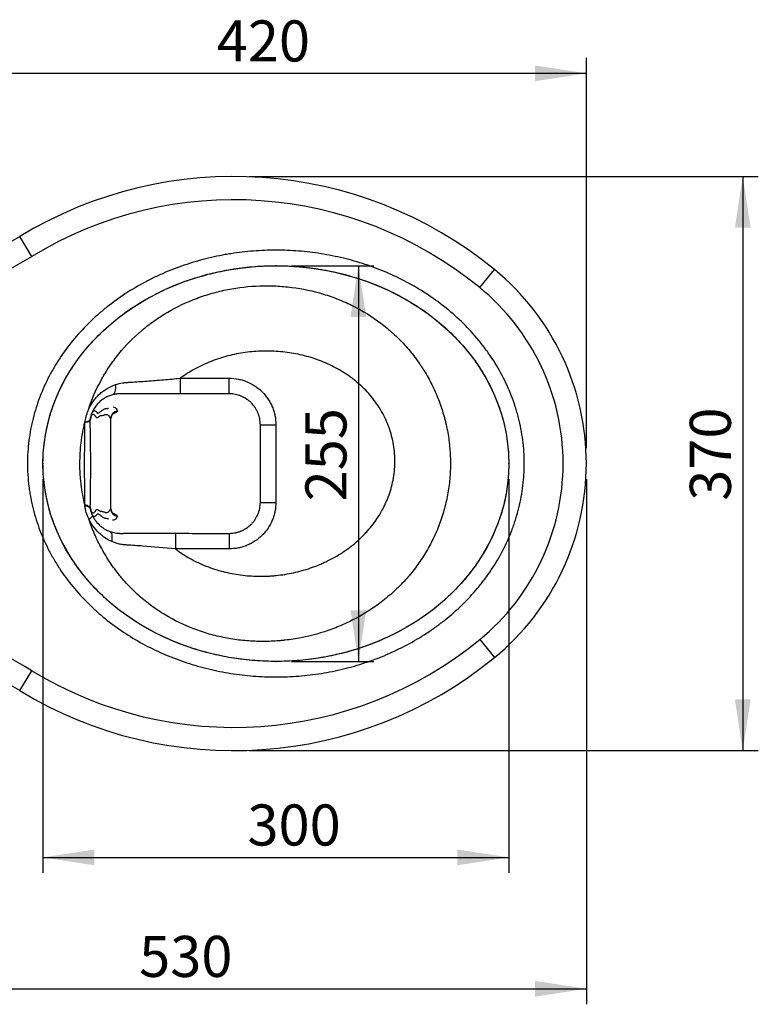
# Model space of a CAD drawing. Units: millimetres. Extents: x 10 to 200, y 13 to 287.
# Drawn here: x 101 to 149, y 88 to 152 of the extents above; entities that cross this region are included whole.
import ezdxf

# ---------------------------------------------------------------- set-up
doc = ezdxf.new("R2010")
doc.units = ezdxf.units.MM
doc.header["$PDSIZE"] = -1
doc.layers.add('FORMAT', color=7, linetype='Continuous')
doc.styles.add('SLDTEXTSTYLE3', font='TXT', dxfattribs={"width": 0.605})
doc.dimstyles.new('SLDDIMSTYLE0', dxfattribs={"dimtxt": 2.568319, "dimasz": 3.302, "dimexe": 0, "dimexo": 0.0625, "dimgap": 0.64208, "dimtad": 1, "dimdec": 0, "dimlfac": 10, "dimrnd": 1e-09, "dimzin": 12, "dimdsep": 46, "dimtxsty": 'SLDTEXTSTYLE3', "dimsah": 1, "dimcen": 0.09, "dimadec": 0, "dimazin": 3, "dimtfac": 1, "dimtdec": 0, "dimtofl": 0, "dimtmove": 0, "dimatfit": 3, "dimfxl": 0, "dimfrac": 2, "dimtolj": 1, "dimtzin": 12, "dimarcsym": 0})

# ---------------------------------------------------------------- blocks, each defined once
blk = doc.blocks.new('_D_4')
at = {"layer": 'FORMAT', "color": 7}
for p, q in [((118.925, 135.892), (124.238, 135.892)), ((123.238, 135.892), (123.238, 110.392)), ((118.925, 110.392), (124.238, 110.392))]:
    blk.add_line(p, q, dxfattribs=at)
for points in [[(123.238, 135.892), (122.73, 132.59), (123.746, 132.59)], [(123.238, 110.392), (123.746, 113.694), (122.73, 113.694)]]:
    blk.add_solid(points, dxfattribs=at)
at = {"layer": 'FORMAT', "color": 7, "insert": (119.827, 120.707), "char_height": 2.6458, "attachment_point": 1, "rotation": 90, "style": 'SLDTEXTSTYLE3'}
blk.add_mtext('255', dxfattribs=at)
blk = doc.blocks.new('_D_7')
at = {"layer": 'FORMAT', "color": 7}
for p, q in [((102.925, 122.142), (102.925, 96.763)), ((132.925, 122.142), (132.925, 96.763)), ((102.925, 97.763), (132.925, 97.763))]:
    blk.add_line(p, q, dxfattribs=at)
for points in [[(102.925, 97.763), (106.227, 97.255), (106.227, 98.271)], [(132.925, 97.763), (129.623, 98.271), (129.623, 97.255)]]:
    blk.add_solid(points, dxfattribs=at)
at = {"layer": 'FORMAT', "color": 7, "insert": (116.093, 101.174), "char_height": 2.6458, "attachment_point": 1, "style": 'SLDTEXTSTYLE3'}
blk.add_mtext('300', dxfattribs=at)
blk = doc.blocks.new('_D_8')
at = {"layer": 'FORMAT', "color": 7}
for p, q in [((95.925, 131.642), (95.925, 149.289)), ((137.925, 124.142), (137.925, 149.289)), ((137.925, 148.289), (95.925, 148.289))]:
    blk.add_line(p, q, dxfattribs=at)
for points in [[(95.925, 148.289), (99.227, 147.781), (99.227, 148.797)], [(137.925, 148.289), (134.623, 148.797), (134.623, 147.781)]]:
    blk.add_solid(points, dxfattribs=at)
at = {"layer": 'FORMAT', "color": 7, "insert": (114.116, 151.7), "char_height": 2.6458, "attachment_point": 1, "style": 'SLDTEXTSTYLE3'}
blk.add_mtext('420', dxfattribs=at)
blk = doc.blocks.new('_D_9')
at = {"layer": 'FORMAT', "color": 7}
for p, q in [((116.213, 141.642), (148.998, 141.642)), ((147.998, 141.642), (147.998, 104.642)), ((116.213, 104.642), (148.998, 104.642))]:
    blk.add_line(p, q, dxfattribs=at)
for points in [[(147.998, 141.642), (147.49, 138.34), (148.506, 138.34)], [(147.998, 104.642), (148.506, 107.944), (147.49, 107.944)]]:
    blk.add_solid(points, dxfattribs=at)
at = {"layer": 'FORMAT', "color": 7, "insert": (144.587, 120.746), "char_height": 2.6458, "attachment_point": 1, "rotation": 90, "style": 'SLDTEXTSTYLE3'}
blk.add_mtext('370', dxfattribs=at)
blk = doc.blocks.new('_D_10')
at = {"layer": 'FORMAT', "color": 7}
for p, q in [((137.925, 122.142), (137.925, 88.296)), ((84.925, 113.127), (84.925, 88.296)), ((84.925, 89.296), (137.925, 89.296))]:
    blk.add_line(p, q, dxfattribs=at)
for points in [[(84.925, 89.296), (88.227, 88.788), (88.227, 89.804)], [(137.925, 89.296), (134.623, 89.804), (134.623, 88.788)]]:
    blk.add_solid(points, dxfattribs=at)
at = {"layer": 'FORMAT', "color": 7, "insert": (109.117, 92.706), "char_height": 2.6458, "attachment_point": 1, "style": 'SLDTEXTSTYLE3'}
blk.add_mtext('530', dxfattribs=at)

msp = doc.modelspace()

# ---------------------------------------------------------------- linework, layer by layer
at = {"color": 7, "linetype": 'Continuous', "lineweight": 25}
for p, q in [((102.205, 136.492), (101.425, 137.773)), ((131.055, 134.482), (132.006, 135.642)), ((111.763, 128.638), (111.764, 127.638)), ((114.925, 127.639), (114.925, 128.639)), ((107.296, 126.04), (107.298, 126.054)), ((107.298, 120.231), (107.298, 126.054)), ((107.299, 120.245), (107.299, 126.04)), ((116.924, 125.642), (117.924, 125.644)), ((116.924, 120.642), (117.924, 120.641)), ((107.298, 120.231), (107.295, 120.245)), ((107.158, 119.573), (107.156, 119.574)), ((111.453, 118.647), (111.452, 117.647)), ((114.925, 118.646), (114.925, 117.646)), ((131.055, 111.803), (132.006, 110.642)), ((101.425, 108.512), (102.205, 109.793))]:
    msp.add_line(p, q, dxfattribs=at)
at = {"color": 1, "linetype": 'Continuous', "lineweight": 25, "flags": 128}
for points in [[(107.39, 119.969), (107.395, 119.966), (107.429, 119.949), (107.429, 119.949), (107.429, 119.949)], [(107.156, 119.567), (107.086, 119.586), (107.012, 119.593), (107.012, 119.593), (107.012, 119.593)]]:
    msp.add_lwpolyline(points, dxfattribs=at)
at = {"color": 7, "linetype": 'Continuous', "lineweight": 25}
for centre, radius, start, end in [((115.213, 115.142), 26.5, 50.67708, 121.35235), ((115.213, 115.142), 25, 50.67708, 121.35235), ((84.925, 164.855), 31.712, 271.75177, 301.35235), ((84.925, 164.855), 33.212, 272.58857, 301.35235), ((121.767, 123.142), 16.158, 309.32292, 50.67708), ((121.767, 123.142), 14.658, 309.32292, 50.67708), ((107.801, 126.044), 0.503, 99.64044, 178.8584), ((106.424, 125.887), 0.48, 170.82508, 181.01571), ((106.352, 125.921), 0.402, 169.98273, 182.44126), ((107.427, 125.642), 1.5, 160.10907, 169.97115), ((105.379, 119.43), 1.079, 64.87551, 77.13086), ((106.38, 120.422), 0.544, 181.60167, 186.14337), ((106.437, 120.361), 0.487, 179.1928, 190.49441), ((106.378, 120.329), 0.421, 177.86485, 191.43585), ((107.427, 120.642), 1.5, 191.4479, 199.89093), ((107.801, 120.241), 0.503, 181.1416, 260.35956), ((105.673, 120.081), 0.549, 291.87528, 325.50701), ((84.925, 81.43), 33.212, 58.64765, 87.41143), ((115.213, 131.143), 25, 238.64765, 309.32292), ((115.213, 131.143), 26.5, 238.64765, 309.32292)]:
    msp.add_arc(centre, radius, start, end, dxfattribs=at)
for points, knots in [([(101.925, 123.142), (101.925, 123.635), (101.956, 124.124), (102.047, 124.854), (102.085, 125.096), (102.153, 125.459), (102.177, 125.579), (102.23, 125.819), (102.258, 125.938), (102.407, 126.53), (102.554, 126.993), (102.902, 127.9), (103.102, 128.344), (103.442, 128.995), (103.562, 129.21), (103.813, 129.631), (103.944, 129.837), (104.353, 130.443), (104.646, 130.831), (105.272, 131.575), (105.605, 131.932), (106.045, 132.358), (106.135, 132.443), (106.315, 132.609), (106.406, 132.691), (106.682, 132.932), (106.87, 133.088), (107.441, 133.543), (107.836, 133.827), (108.65, 134.358), (109.069, 134.605), (109.609, 134.892), (109.718, 134.949), (109.937, 135.059), (110.047, 135.113), (110.379, 135.271), (110.601, 135.371), (111.274, 135.657), (111.729, 135.828), (112.651, 136.132), (113.118, 136.265), (113.827, 136.436), (114.065, 136.489), (114.424, 136.56), (114.544, 136.583), (114.785, 136.626), (114.906, 136.646), (115.511, 136.742), (115.996, 136.799), (116.964, 136.874), (117.933, 136.911), (118.901, 136.873), (119.87, 136.797), (120.354, 136.74), (121.081, 136.624), (121.322, 136.581), (121.8, 136.485), (122.037, 136.433), (122.745, 136.261), (123.21, 136.129), (124.127, 135.826), (124.58, 135.656), (125.471, 135.277), (125.91, 135.068), (126.449, 134.782), (126.557, 134.723), (126.771, 134.603), (126.877, 134.542), (127.194, 134.356), (127.401, 134.227), (128.012, 133.828), (128.405, 133.546), (129.161, 132.946), (129.524, 132.629), (130.219, 131.958), (130.551, 131.605), (130.946, 131.139), (131.024, 131.044), (131.177, 130.853), (131.253, 130.756), (131.476, 130.462), (131.618, 130.263), (132.028, 129.658), (132.277, 129.243), (132.727, 128.388), (132.928, 127.948), (133.191, 127.27), (133.272, 127.04), (133.384, 126.691), (133.42, 126.574), (133.488, 126.338), (133.521, 126.219), (133.673, 125.623), (133.765, 125.142), (133.89, 124.171), (133.923, 123.682), (133.925, 123.066), (133.924, 122.943), (133.917, 122.698), (133.912, 122.575), (133.891, 122.209), (133.869, 121.966), (133.782, 121.241), (133.694, 120.763), (133.519, 120.053), (133.454, 119.818), (133.344, 119.467), (133.306, 119.35), (133.226, 119.118), (133.184, 119.002), (132.967, 118.427), (132.767, 117.981), (132.32, 117.117), (132.072, 116.697), (131.664, 116.088), (131.523, 115.888), (131.302, 115.593), (131.226, 115.495), (131.074, 115.302), (130.996, 115.207), (130.603, 114.738), (130.271, 114.381), (129.574, 113.701), (129.208, 113.379), (128.635, 112.921), (128.44, 112.772), (128.141, 112.556), (128.041, 112.485), (127.839, 112.346), (127.737, 112.278), (127.225, 111.942), (126.806, 111.694), (125.947, 111.235), (125.508, 111.025), (124.836, 110.737), (124.609, 110.646), (124.266, 110.516), (124.151, 110.474), (123.92, 110.392), (123.803, 110.352), (123.22, 110.159), (122.75, 110.025), (121.804, 109.795), (121.328, 109.7), (120.368, 109.547), (119.885, 109.489), (119.156, 109.431), (118.912, 109.417), (118.422, 109.397), (118.176, 109.392), (117.441, 109.392), (116.954, 109.411), (115.985, 109.487), (115.503, 109.544), (114.546, 109.696), (114.07, 109.79), (113.124, 110.018), (112.654, 110.152), (111.72, 110.46), (111.263, 110.632), (110.369, 111.013), (109.932, 111.221), (109.078, 111.675), (108.661, 111.92), (107.848, 112.449), (107.453, 112.733), (106.876, 113.191), (106.687, 113.349), (106.318, 113.672), (106.137, 113.838), (105.611, 114.347), (105.279, 114.702), (104.652, 115.446), (104.358, 115.834), (104.016, 116.341), (103.949, 116.444), (103.817, 116.651), (103.752, 116.756), (103.563, 117.074), (103.443, 117.288), (103.104, 117.937), (102.904, 118.38), (102.556, 119.285), (102.409, 119.748), (102.23, 120.457), (102.177, 120.696), (102.109, 121.059), (102.088, 121.18), (102.05, 121.424), (102.032, 121.546), (101.986, 121.913), (101.963, 122.158), (101.94, 122.526), (101.935, 122.649), (101.929, 122.834), (101.927, 122.896), (101.926, 123.019), (101.925, 123.081), (101.925, 123.142)], [0, 0, 0, 0, 0.015625, 0.015625, 0.023437, 0.023437, 0.027344, 0.027344, 0.03125, 0.03125, 0.046875, 0.046875, 0.0625, 0.0625, 0.070312, 0.070312, 0.078125, 0.078125, 0.09375, 0.09375, 0.109375, 0.109375, 0.113281, 0.113281, 0.117187, 0.117187, 0.125, 0.125, 0.140625, 0.140625, 0.15625, 0.15625, 0.160156, 0.160156, 0.164062, 0.164062, 0.171875, 0.171875, 0.1875, 0.1875, 0.203125, 0.203125, 0.210937, 0.210937, 0.214844, 0.214844, 0.21875, 0.21875, 0.234375, 0.234375, 0.25, 0.265625, 0.265625, 0.28125, 0.28125, 0.289062, 0.289062, 0.296875, 0.296875, 0.3125, 0.3125, 0.328125, 0.328125, 0.34375, 0.34375, 0.347656, 0.347656, 0.351562, 0.351562, 0.359375, 0.359375, 0.375, 0.375, 0.390625, 0.390625, 0.40625, 0.40625, 0.410156, 0.410156, 0.414062, 0.414062, 0.421875, 0.421875, 0.4375, 0.4375, 0.453125, 0.453125, 0.460937, 0.460937, 0.464844, 0.464844, 0.46875, 0.46875, 0.484375, 0.484375, 0.5, 0.5, 0.503906, 0.503906, 0.507812, 0.507812, 0.515625, 0.515625, 0.53125, 0.53125, 0.539062, 0.539062, 0.542969, 0.542969, 0.546875, 0.546875, 0.5625, 0.5625, 0.578125, 0.578125, 0.585938, 0.585938, 0.589844, 0.589844, 0.59375, 0.59375, 0.609375, 0.609375, 0.625, 0.625, 0.632813, 0.632813, 0.636719, 0.636719, 0.640625, 0.640625, 0.65625, 0.65625, 0.671875, 0.671875, 0.679688, 0.679688, 0.683594, 0.683594, 0.6875, 0.6875, 0.703125, 0.703125, 0.71875, 0.71875, 0.734375, 0.734375, 0.742188, 0.742188, 0.75, 0.75, 0.765625, 0.765625, 0.78125, 0.78125, 0.796875, 0.796875, 0.8125, 0.8125, 0.828125, 0.828125, 0.84375, 0.84375, 0.859375, 0.859375, 0.875, 0.875, 0.882812, 0.882812, 0.890625, 0.890625, 0.90625, 0.90625, 0.921875, 0.921875, 0.925781, 0.925781, 0.929687, 0.929687, 0.9375, 0.9375, 0.953125, 0.953125, 0.96875, 0.96875, 0.976562, 0.976562, 0.980469, 0.980469, 0.984375, 0.984375, 0.992187, 0.992187, 0.996094, 0.996094, 0.998047, 0.998047, 1, 1, 1, 1]), ([(102.925, 123.142), (102.925, 122.682), (102.954, 122.224), (103.042, 121.54), (103.078, 121.312), (103.165, 120.862), (103.215, 120.639), (103.385, 119.977), (103.525, 119.545), (103.856, 118.698), (104.047, 118.284), (104.372, 117.675), (104.486, 117.475), (104.725, 117.082), (104.85, 116.89), (105.238, 116.327), (105.516, 115.967), (106.107, 115.279), (106.42, 114.951), (106.916, 114.48), (107.085, 114.327), (107.346, 114.103), (107.434, 114.029), (107.612, 113.884), (107.701, 113.812), (108.152, 113.461), (108.523, 113.2), (109.284, 112.713), (109.674, 112.487), (110.474, 112.069), (110.883, 111.878), (111.511, 111.615), (111.722, 111.532), (112.043, 111.413), (112.15, 111.375), (112.366, 111.3), (112.475, 111.263), (113.02, 111.087), (113.459, 110.964), (114.342, 110.755), (114.786, 110.669), (115.679, 110.53), (116.129, 110.478), (117.032, 110.409), (117.487, 110.392), (118.173, 110.393), (118.402, 110.397), (118.859, 110.416), (119.086, 110.429), (119.767, 110.483), (120.217, 110.536), (121.112, 110.678), (121.557, 110.766), (122.44, 110.977), (122.878, 111.101), (123.423, 111.279), (123.531, 111.316), (123.747, 111.392), (123.855, 111.431), (124.176, 111.55), (124.387, 111.635), (125.016, 111.9), (125.427, 112.094), (126.23, 112.517), (126.622, 112.746), (127.197, 113.118), (127.386, 113.246), (127.76, 113.513), (127.943, 113.65), (128.481, 114.074), (128.824, 114.372), (129.48, 115.001), (129.792, 115.332), (130.235, 115.854), (130.379, 116.032), (130.657, 116.398), (130.791, 116.583), (131.175, 117.15), (131.409, 117.539), (131.832, 118.343), (132.02, 118.758), (132.225, 119.292), (132.265, 119.4), (132.341, 119.617), (132.377, 119.726), (132.48, 120.053), (132.542, 120.272), (132.708, 120.934), (132.791, 121.38), (132.873, 122.056), (132.893, 122.282), (132.913, 122.624), (132.918, 122.738), (132.924, 122.967), (132.925, 123.082), (132.923, 123.657), (132.891, 124.113), (132.772, 125.018), (132.683, 125.466), (132.538, 126.022), (132.507, 126.133), (132.442, 126.353), (132.408, 126.462), (132.302, 126.786), (132.225, 126.999), (131.975, 127.63), (131.784, 128.039), (131.358, 128.833), (131.122, 129.219), (130.734, 129.78), (130.6, 129.965), (130.319, 130.328), (130.174, 130.505), (129.728, 131.022), (129.416, 131.348), (128.762, 131.968), (128.421, 132.26), (127.711, 132.814), (127.342, 133.075), (126.769, 133.443), (126.574, 133.561), (126.278, 133.733), (126.178, 133.79), (125.978, 133.9), (125.877, 133.954), (125.373, 134.217), (124.962, 134.409), (124.13, 134.757), (123.707, 134.914), (122.85, 135.192), (122.415, 135.314), (121.755, 135.471), (121.533, 135.52), (121.198, 135.585), (121.086, 135.606), (120.862, 135.646), (120.749, 135.665), (120.184, 135.753), (119.733, 135.805), (118.829, 135.875), (117.926, 135.91), (117.023, 135.875), (116.12, 135.806), (115.668, 135.753), (115.104, 135.665), (114.991, 135.646), (114.766, 135.607), (114.654, 135.586), (114.319, 135.52), (114.097, 135.472), (113.435, 135.314), (112.999, 135.192), (112.138, 134.912), (111.713, 134.754), (111.085, 134.491), (110.877, 134.399), (110.464, 134.205), (110.258, 134.103), (109.652, 133.785), (109.259, 133.557), (108.496, 133.067), (108.126, 132.805), (107.59, 132.385), (107.414, 132.241), (107.155, 132.018), (107.07, 131.942), (106.901, 131.789), (106.817, 131.711), (106.402, 131.316), (106.089, 130.986), (105.499, 130.297), (105.222, 129.937), (104.837, 129.375), (104.713, 129.184), (104.536, 128.891), (104.478, 128.793), (104.364, 128.593), (104.309, 128.493), (104.041, 127.989), (103.851, 127.576), (103.522, 126.731), (103.383, 126.3), (103.213, 125.638), (103.163, 125.415), (103.077, 124.964), (103.005, 124.512), (102.961, 124.057), (102.94, 123.715), (102.934, 123.601), (102.929, 123.429), (102.927, 123.372), (102.925, 123.257), (102.925, 123.2), (102.925, 123.142)], [0, 0, 0, 0, 0.015625, 0.015625, 0.023438, 0.023438, 0.03125, 0.03125, 0.046875, 0.046875, 0.0625, 0.0625, 0.070313, 0.070313, 0.078125, 0.078125, 0.09375, 0.09375, 0.109375, 0.109375, 0.117188, 0.117188, 0.121094, 0.121094, 0.125, 0.125, 0.140625, 0.140625, 0.15625, 0.15625, 0.171875, 0.171875, 0.179688, 0.179688, 0.183594, 0.183594, 0.1875, 0.1875, 0.203125, 0.203125, 0.21875, 0.21875, 0.234375, 0.234375, 0.25, 0.25, 0.257813, 0.257813, 0.265625, 0.265625, 0.28125, 0.28125, 0.296875, 0.296875, 0.3125, 0.3125, 0.316406, 0.316406, 0.320313, 0.320313, 0.328125, 0.328125, 0.34375, 0.34375, 0.359375, 0.359375, 0.367188, 0.367188, 0.375, 0.375, 0.390625, 0.390625, 0.40625, 0.40625, 0.414063, 0.414063, 0.421875, 0.421875, 0.4375, 0.4375, 0.453125, 0.453125, 0.457031, 0.457031, 0.460938, 0.460938, 0.46875, 0.46875, 0.484375, 0.484375, 0.492188, 0.492188, 0.496094, 0.496094, 0.5, 0.5, 0.515625, 0.515625, 0.53125, 0.53125, 0.535156, 0.535156, 0.539063, 0.539063, 0.546875, 0.546875, 0.5625, 0.5625, 0.578125, 0.578125, 0.585938, 0.585938, 0.59375, 0.59375, 0.609375, 0.609375, 0.625, 0.625, 0.640625, 0.640625, 0.648438, 0.648438, 0.652344, 0.652344, 0.65625, 0.65625, 0.671875, 0.671875, 0.6875, 0.6875, 0.703125, 0.703125, 0.710938, 0.710938, 0.714844, 0.714844, 0.71875, 0.71875, 0.734375, 0.734375, 0.75, 0.765625, 0.765625, 0.78125, 0.78125, 0.785156, 0.785156, 0.789063, 0.789063, 0.796875, 0.796875, 0.8125, 0.8125, 0.828125, 0.828125, 0.835938, 0.835938, 0.84375, 0.84375, 0.859375, 0.859375, 0.875, 0.875, 0.882813, 0.882813, 0.886719, 0.886719, 0.890625, 0.890625, 0.90625, 0.90625, 0.921875, 0.921875, 0.929688, 0.929688, 0.933594, 0.933594, 0.9375, 0.9375, 0.953125, 0.953125, 0.96875, 0.96875, 0.976563, 0.976563, 0.984375, 0.992188, 0.992188, 0.996094, 0.996094, 0.998047, 0.998047, 1, 1, 1, 1]), ([(105.847, 126.6), (106.059, 127.256), (106.33, 127.889), (106.703, 128.575), (106.745, 128.651), (106.832, 128.802), (106.876, 128.877), (107.012, 129.101), (107.105, 129.247), (107.395, 129.679), (107.601, 129.956), (108.253, 130.756), (108.735, 131.249), (109.332, 131.757), (109.399, 131.813), (109.534, 131.923), (109.602, 131.977), (109.808, 132.137), (109.947, 132.24), (110.37, 132.539), (110.659, 132.726), (111.55, 133.247), (112.173, 133.543), (112.989, 133.85), (113.154, 133.908), (113.486, 134.017), (113.653, 134.069), (114.156, 134.211), (114.493, 134.292), (115.509, 134.492), (116.192, 134.57), (117.227, 134.605), (117.573, 134.603), (118.095, 134.579), (118.27, 134.567), (118.617, 134.537), (118.79, 134.518), (119.65, 134.407), (120.325, 134.263), (121.317, 133.962), (121.644, 133.848), (122.049, 133.686), (122.13, 133.653), (122.29, 133.584), (122.37, 133.55), (122.608, 133.442), (122.764, 133.368), (123.536, 132.977), (124.122, 132.614), (124.814, 132.091), (124.95, 131.984), (125.151, 131.817), (125.217, 131.76), (125.349, 131.646), (125.414, 131.588), (125.735, 131.295), (125.979, 131.051), (126.444, 130.54), (126.665, 130.275), (126.978, 129.861), (127.079, 129.72), (127.227, 129.505), (127.275, 129.433), (127.371, 129.287), (127.418, 129.213), (127.648, 128.842), (127.817, 128.539), (128.126, 127.92), (128.266, 127.604), (128.518, 126.959), (128.63, 126.63), (128.75, 126.21), (128.774, 126.125), (128.818, 125.956), (128.839, 125.872), (128.9, 125.618), (128.936, 125.448), (129.034, 124.936), (129.083, 124.593), (129.15, 123.903), (129.168, 123.556), (129.17, 123.031), (129.166, 122.856), (129.152, 122.507), (129.14, 122.333), (129.094, 121.814), (129.047, 121.472), (128.922, 120.793), (128.844, 120.457), (128.657, 119.792), (128.547, 119.463), (128.359, 118.974), (128.292, 118.812), (128.152, 118.495), (128.079, 118.338), (127.848, 117.873), (127.68, 117.572), (127.317, 116.986), (127.121, 116.701), (126.808, 116.286), (126.7, 116.15), (126.533, 115.948), (126.476, 115.882), (126.362, 115.75), (126.304, 115.685), (126.012, 115.365), (125.768, 115.12), (125.259, 114.655), (124.995, 114.433), (124.448, 114.014), (124.164, 113.816), (123.724, 113.536), (123.575, 113.446), (123.272, 113.271), (123.119, 113.187), (122.809, 113.026), (122.653, 112.948), (122.337, 112.8), (122.178, 112.73), (121.699, 112.53), (121.376, 112.41), (120.395, 112.092), (119.726, 111.933), (118.871, 111.802), (118.7, 111.779), (118.44, 111.75), (118.354, 111.741), (118.18, 111.725), (118.093, 111.718), (117.657, 111.686), (117.31, 111.676), (116.619, 111.682), (116.275, 111.7), (115.588, 111.762), (115.246, 111.807), (114.735, 111.896), (114.565, 111.929), (114.226, 112.003), (114.056, 112.044), (113.549, 112.177), (113.218, 112.28), (112.242, 112.629), (111.615, 112.916), (110.863, 113.347), (110.714, 113.437), (110.42, 113.624), (110.275, 113.72), (109.849, 114.019), (109.576, 114.231), (109.05, 114.677), (108.797, 114.912), (108.435, 115.282), (108.316, 115.409), (108.143, 115.603), (108.086, 115.669), (107.973, 115.801), (107.917, 115.869), (107.642, 116.207), (107.436, 116.486), (107.051, 117.06), (106.872, 117.355), (106.54, 117.963), (106.388, 118.274), (106.214, 118.675), (106.18, 118.755), (106.115, 118.917), (106.083, 118.998), (105.99, 119.242), (105.932, 119.406), (105.878, 119.571)], [0, 0, 0, 0, 0.03125, 0.03125, 0.035156, 0.035156, 0.039063, 0.039063, 0.046875, 0.046875, 0.0625, 0.0625, 0.09375, 0.09375, 0.097656, 0.097656, 0.101563, 0.101563, 0.109375, 0.109375, 0.125, 0.125, 0.15625, 0.15625, 0.164063, 0.164063, 0.171875, 0.171875, 0.1875, 0.1875, 0.21875, 0.21875, 0.234375, 0.234375, 0.242188, 0.242188, 0.25, 0.25, 0.28125, 0.28125, 0.296875, 0.296875, 0.300781, 0.300781, 0.304688, 0.304688, 0.3125, 0.3125, 0.34375, 0.34375, 0.351563, 0.351563, 0.355469, 0.355469, 0.359375, 0.359375, 0.375, 0.375, 0.390625, 0.390625, 0.398438, 0.398438, 0.402344, 0.402344, 0.40625, 0.40625, 0.421875, 0.421875, 0.4375, 0.4375, 0.453125, 0.453125, 0.457031, 0.457031, 0.460938, 0.460938, 0.46875, 0.46875, 0.484375, 0.484375, 0.5, 0.5, 0.507813, 0.507813, 0.515625, 0.515625, 0.53125, 0.53125, 0.546875, 0.546875, 0.5625, 0.5625, 0.570313, 0.570313, 0.578125, 0.578125, 0.59375, 0.59375, 0.609375, 0.609375, 0.617188, 0.617188, 0.621094, 0.621094, 0.625, 0.625, 0.640625, 0.640625, 0.65625, 0.65625, 0.671875, 0.671875, 0.679688, 0.679688, 0.6875, 0.6875, 0.695313, 0.695313, 0.703125, 0.703125, 0.71875, 0.71875, 0.75, 0.75, 0.757813, 0.757813, 0.761719, 0.761719, 0.765625, 0.765625, 0.78125, 0.78125, 0.796875, 0.796875, 0.8125, 0.8125, 0.820313, 0.820313, 0.828125, 0.828125, 0.84375, 0.84375, 0.875, 0.875, 0.882813, 0.882813, 0.890625, 0.890625, 0.90625, 0.90625, 0.921875, 0.921875, 0.929688, 0.929688, 0.933594, 0.933594, 0.9375, 0.9375, 0.953125, 0.953125, 0.96875, 0.96875, 0.984375, 0.984375, 0.988281, 0.988281, 0.992188, 0.992188, 1, 1, 1, 1]), ([(111.452, 117.647), (111.754, 117.416), (112.073, 117.207), (112.576, 116.925), (112.746, 116.838), (113.091, 116.675), (113.266, 116.599), (113.797, 116.39), (114.159, 116.274), (114.715, 116.132), (114.903, 116.091), (115.279, 116.019), (115.467, 115.989), (116.033, 115.915), (116.412, 115.888), (116.982, 115.879), (117.173, 115.882), (117.459, 115.894), (117.554, 115.899), (117.745, 115.913), (117.841, 115.921), (118.317, 115.969), (118.693, 116.028), (119.433, 116.189), (119.798, 116.29), (120.337, 116.475), (120.515, 116.542), (120.78, 116.651), (120.868, 116.688), (121.043, 116.767), (121.13, 116.807), (121.56, 117.016), (121.891, 117.203), (122.522, 117.616), (122.824, 117.843), (123.254, 118.217), (123.393, 118.347), (123.596, 118.55), (123.662, 118.62), (123.793, 118.761), (123.856, 118.833), (124.168, 119.196), (124.392, 119.503), (124.691, 119.989), (124.785, 120.155), (124.915, 120.411), (124.956, 120.498), (125.036, 120.673), (125.074, 120.761), (125.254, 121.205), (125.366, 121.568), (125.526, 122.307), (125.573, 122.684), (125.589, 123.117), (125.59, 123.165), (125.591, 123.261), (125.591, 123.309), (125.59, 123.453), (125.587, 123.548), (125.571, 123.834), (125.552, 124.023), (125.497, 124.399), (125.462, 124.586), (125.395, 124.864), (125.371, 124.957), (125.319, 125.141), (125.29, 125.233), (125.139, 125.688), (124.987, 126.036), (124.715, 126.537), (124.618, 126.7), (124.46, 126.94), (124.406, 127.019), (124.294, 127.175), (124.236, 127.252), (123.941, 127.628), (123.683, 127.906), (123.264, 128.293), (123.119, 128.417), (122.894, 128.595), (122.817, 128.653), (122.662, 128.767), (122.584, 128.822), (122.189, 129.09), (121.86, 129.28), (121.348, 129.531), (121.175, 129.61), (120.822, 129.755), (120.642, 129.823), (120.099, 130.008), (119.732, 130.107), (118.989, 130.263), (118.613, 130.319), (118.042, 130.37), (117.85, 130.382), (117.469, 130.394), (117.278, 130.395), (116.709, 130.381), (116.332, 130.35), (115.582, 130.246), (115.209, 130.172), (114.745, 130.052), (114.653, 130.027), (114.469, 129.973), (114.378, 129.945), (114.107, 129.857), (113.928, 129.793), (113.4, 129.586), (113.058, 129.427), (112.394, 129.066), (112.073, 128.864), (111.763, 128.638)], [0, 0, 0, 0, 0.03125, 0.03125, 0.046875, 0.046875, 0.0625, 0.0625, 0.09375, 0.09375, 0.109375, 0.109375, 0.125, 0.125, 0.15625, 0.15625, 0.171875, 0.171875, 0.179688, 0.179688, 0.1875, 0.1875, 0.21875, 0.21875, 0.25, 0.25, 0.265625, 0.265625, 0.273438, 0.273438, 0.28125, 0.28125, 0.3125, 0.3125, 0.34375, 0.34375, 0.359375, 0.359375, 0.367188, 0.367188, 0.375, 0.375, 0.40625, 0.40625, 0.421875, 0.421875, 0.429688, 0.429688, 0.4375, 0.4375, 0.46875, 0.46875, 0.5, 0.5, 0.503906, 0.503906, 0.507813, 0.507813, 0.515625, 0.515625, 0.53125, 0.53125, 0.546875, 0.546875, 0.554688, 0.554688, 0.5625, 0.5625, 0.59375, 0.59375, 0.609375, 0.609375, 0.617188, 0.617188, 0.625, 0.625, 0.65625, 0.65625, 0.671875, 0.671875, 0.679688, 0.679688, 0.6875, 0.6875, 0.71875, 0.71875, 0.734375, 0.734375, 0.75, 0.75, 0.78125, 0.78125, 0.8125, 0.8125, 0.828125, 0.828125, 0.84375, 0.84375, 0.875, 0.875, 0.90625, 0.90625, 0.914063, 0.914063, 0.921875, 0.921875, 0.9375, 0.9375, 0.96875, 0.96875, 1, 1, 1, 1]), ([(105.847, 126.6), (105.868, 126.649), (105.891, 126.698), (105.938, 126.792), (105.963, 126.839), (106.041, 126.976), (106.097, 127.065), (106.218, 127.235), (106.283, 127.317), (106.42, 127.472), (106.491, 127.545), (106.641, 127.683), (106.718, 127.748), (106.88, 127.87), (106.964, 127.925), (107.219, 128.079), (107.397, 128.162), (107.585, 128.227)], [0, 0, 0, 0, 0.0625, 0.0625, 0.125, 0.125, 0.25, 0.25, 0.375, 0.375, 0.5, 0.5, 0.625, 0.625, 0.75, 0.75, 1, 1, 1, 1]), ([(107.585, 128.227), (107.593, 128.14), (107.594, 128.057), (107.585, 127.905), (107.573, 127.837), (107.539, 127.722), (107.517, 127.674), (107.461, 127.603), (107.428, 127.58), (107.392, 127.57)], [0, 0, 0, 0, 0.25, 0.25, 0.5, 0.5, 0.75, 0.75, 1, 1, 1, 1]), ([(107.585, 128.227), (107.744, 128.282), (107.906, 128.322), (108.114, 128.352), (108.155, 128.357), (108.218, 128.363), (108.239, 128.365), (108.281, 128.368), (108.302, 128.37), (108.408, 128.376), (108.493, 128.382), (108.92, 128.409), (109.267, 128.434), (109.969, 128.487), (110.325, 128.516), (110.863, 128.561), (111.043, 128.576), (111.403, 128.607), (111.583, 128.622), (111.763, 128.638)], [0, 0, 0, 0, 0.125, 0.125, 0.15625, 0.15625, 0.171875, 0.171875, 0.1875, 0.1875, 0.25, 0.25, 0.5, 0.5, 0.75, 0.75, 0.875, 0.875, 1, 1, 1, 1]), ([(111.763, 128.638), (112.29, 128.638), (112.817, 128.638), (113.871, 128.639), (114.398, 128.639), (114.925, 128.639)], [0, 0, 0, 0, 0.5, 0.5, 1, 1, 1, 1]), ([(114.925, 128.639), (115.123, 128.639), (115.318, 128.619), (115.605, 128.562), (115.7, 128.539), (115.888, 128.482), (115.981, 128.448), (116.253, 128.336), (116.425, 128.244), (116.629, 128.108), (116.669, 128.08), (116.748, 128.021), (116.787, 127.991), (116.902, 127.897), (116.974, 127.831), (117.182, 127.624), (117.306, 127.474), (117.443, 127.269), (117.47, 127.228), (117.521, 127.143), (117.545, 127.1), (117.614, 126.971), (117.656, 126.883), (117.731, 126.703), (117.764, 126.611), (117.807, 126.47), (117.821, 126.423), (117.845, 126.328), (117.856, 126.279), (117.904, 126.037), (117.924, 125.842), (117.924, 125.644)], [0, 0, 0, 0, 0.125, 0.125, 0.1875, 0.1875, 0.25, 0.25, 0.375, 0.375, 0.40625, 0.40625, 0.4375, 0.4375, 0.5, 0.5, 0.625, 0.625, 0.65625, 0.65625, 0.6875, 0.6875, 0.75, 0.75, 0.8125, 0.8125, 0.84375, 0.84375, 0.875, 0.875, 1, 1, 1, 1]), ([(107.392, 127.57), (107.309, 127.547), (107.228, 127.519), (107.07, 127.453), (106.993, 127.414), (106.842, 127.326), (106.768, 127.276), (106.625, 127.165), (106.557, 127.104), (106.427, 126.97), (106.364, 126.896), (106.25, 126.739), (106.198, 126.655), (106.128, 126.521), (106.106, 126.475), (106.066, 126.381), (106.047, 126.333), (106.015, 126.237), (106, 126.189), (105.975, 126.09), (105.964, 126.041), (105.956, 125.991)], [0, 0, 0, 0, 0.125, 0.125, 0.25, 0.25, 0.375, 0.375, 0.5, 0.5, 0.625, 0.625, 0.75, 0.75, 0.8125, 0.8125, 0.875, 0.875, 0.9375, 0.9375, 1, 1, 1, 1]), ([(107.925, 127.64), (107.834, 127.641), (107.744, 127.635), (107.566, 127.612), (107.479, 127.594), (107.392, 127.57)], [0, 0, 0, 0, 0.5, 0.5, 1, 1, 1, 1]), ([(111.764, 127.638), (111.435, 127.637), (111.107, 127.637), (110.457, 127.637), (110.133, 127.636), (109.492, 127.636), (109.175, 127.637), (108.703, 127.638), (108.546, 127.638), (108.312, 127.639), (108.235, 127.639), (108.118, 127.64), (108.06, 127.64), (107.993, 127.64), (107.959, 127.64), (107.945, 127.64), (107.935, 127.64), (107.93, 127.64), (107.925, 127.64)], [0, 0, 0, 0, 0.25, 0.25, 0.5, 0.5, 0.75, 0.75, 0.875, 0.875, 0.9375, 0.9375, 0.96875, 0.984375, 0.992188, 0.996094, 0.996094, 1, 1, 1, 1]), ([(114.925, 127.639), (114.793, 127.639), (114.662, 127.639), (114.398, 127.639), (114.266, 127.639), (113.871, 127.639), (113.608, 127.639), (112.817, 127.638), (112.291, 127.638), (111.764, 127.638)], [0, 0, 0, 0, 0.125, 0.125, 0.25, 0.25, 0.5, 0.5, 1, 1, 1, 1]), ([(116.924, 125.642), (116.924, 125.774), (116.911, 125.905), (116.872, 126.098), (116.856, 126.162), (116.818, 126.287), (116.796, 126.348), (116.746, 126.468), (116.718, 126.527), (116.656, 126.642), (116.622, 126.699), (116.512, 126.862), (116.429, 126.963), (116.291, 127.101), (116.243, 127.145), (116.141, 127.228), (116.088, 127.267), (115.925, 127.375), (115.81, 127.437), (115.629, 127.512), (115.567, 127.534), (115.441, 127.572), (115.378, 127.588), (115.187, 127.626), (115.057, 127.639), (114.925, 127.639)], [0, 0, 0, 0, 0.125, 0.125, 0.1875, 0.1875, 0.25, 0.25, 0.3125, 0.3125, 0.375, 0.375, 0.5, 0.5, 0.5625, 0.5625, 0.625, 0.625, 0.75, 0.75, 0.8125, 0.8125, 0.875, 0.875, 1, 1, 1, 1]), ([(105.624, 125.814), (105.63, 125.847), (105.636, 125.881), (105.65, 125.947), (105.657, 125.981), (105.679, 126.08), (105.696, 126.147), (105.733, 126.278), (105.754, 126.343), (105.787, 126.44), (105.798, 126.472), (105.822, 126.537), (105.834, 126.568), (105.847, 126.6)], [0, 0, 0, 0, 0.125, 0.125, 0.25, 0.25, 0.5, 0.5, 0.75, 0.75, 0.875, 0.875, 1, 1, 1, 1]), ([(107.298, 126.054), (107.271, 126.103), (107.244, 126.143), (107.191, 126.207), (107.164, 126.232), (107.084, 126.286), (107.03, 126.298), (106.95, 126.291), (106.923, 126.285), (106.869, 126.267), (106.842, 126.257), (106.789, 126.236), (106.762, 126.226), (106.722, 126.218), (106.708, 126.216), (106.688, 126.217), (106.681, 126.218), (106.668, 126.22), (106.661, 126.221), (106.628, 126.22), (106.601, 126.21), (106.547, 126.178), (106.521, 126.157), (106.481, 126.129), (106.467, 126.12), (106.44, 126.106), (106.427, 126.101), (106.4, 126.098), (106.387, 126.1), (106.36, 126.114), (106.347, 126.126), (106.33, 126.151), (106.327, 126.157), (106.321, 126.168), (106.311, 126.184), (106.301, 126.199), (106.281, 126.227), (106.268, 126.243), (106.228, 126.286), (106.201, 126.304), (106.148, 126.317), (106.122, 126.311), (106.082, 126.276), (106.069, 126.26), (106.043, 126.216), (106.029, 126.189), (106.016, 126.153)], [0, 0, 0, 0, 0.0625, 0.0625, 0.125, 0.125, 0.25, 0.25, 0.3125, 0.3125, 0.375, 0.375, 0.4375, 0.4375, 0.46875, 0.46875, 0.484375, 0.484375, 0.5, 0.5, 0.5625, 0.5625, 0.625, 0.625, 0.65625, 0.65625, 0.6875, 0.6875, 0.71875, 0.71875, 0.75, 0.75, 0.757812, 0.757812, 0.765625, 0.78125, 0.78125, 0.8125, 0.8125, 0.875, 0.875, 0.9375, 0.9375, 0.96875, 0.96875, 1, 1, 1, 1]), ([(106.044, 126.323), (106.045, 126.326), (106.046, 126.329), (106.049, 126.334), (106.052, 126.343), (106.055, 126.351), (106.061, 126.366), (106.065, 126.376), (106.078, 126.404), (106.086, 126.421), (106.111, 126.466), (106.127, 126.489), (106.175, 126.542), (106.206, 126.557), (106.266, 126.559), (106.295, 126.546), (106.337, 126.509), (106.351, 126.493), (106.371, 126.467), (106.378, 126.457), (106.388, 126.442), (106.393, 126.434), (106.398, 126.426), (106.401, 126.421), (106.403, 126.418), (106.405, 126.415)], [0, 0, 0, 0, 0.007813, 0.007813, 0.015625, 0.03125, 0.03125, 0.0625, 0.0625, 0.125, 0.125, 0.25, 0.25, 0.5, 0.5, 0.75, 0.75, 0.875, 0.875, 0.9375, 0.9375, 0.96875, 0.984375, 0.984375, 1, 1, 1, 1]), ([(106.405, 126.415), (106.407, 126.413), (106.409, 126.411), (106.414, 126.407), (106.416, 126.405), (106.423, 126.401), (106.428, 126.398), (106.443, 126.393), (106.453, 126.392), (106.484, 126.394), (106.506, 126.403), (106.553, 126.43), (106.577, 126.448), (106.628, 126.486), (106.654, 126.507), (106.707, 126.548), (106.734, 126.569), (106.788, 126.607), (106.815, 126.624), (106.871, 126.653), (106.9, 126.666), (106.942, 126.679), (106.956, 126.683), (106.977, 126.688), (106.984, 126.689), (106.998, 126.691), (107.005, 126.691), (107.012, 126.692)], [0, 0, 0, 0, 0.015625, 0.015625, 0.03125, 0.03125, 0.0625, 0.0625, 0.125, 0.125, 0.25, 0.25, 0.375, 0.375, 0.5, 0.5, 0.625, 0.625, 0.75, 0.75, 0.875, 0.875, 0.9375, 0.9375, 0.96875, 0.96875, 1, 1, 1, 1]), ([(107.302, 126.041), (107.301, 126.051), (107.297, 126.096), (107.315, 126.172), (107.348, 126.257), (107.389, 126.32), (107.426, 126.361), (107.449, 126.38), (107.45, 126.38), (107.451, 126.381)], [0, 0, 0, 0, 0.060522, 0.26858, 0.456168, 0.623414, 0.769803, 0.903099, 1, 1, 1, 1]), ([(107.717, 126.54), (107.721, 126.529), (107.717, 126.517), (107.701, 126.495), (107.693, 126.488), (107.674, 126.472), (107.663, 126.463), (107.638, 126.446), (107.624, 126.437), (107.592, 126.419), (107.575, 126.409), (107.537, 126.389), (107.517, 126.379), (107.485, 126.363), (107.475, 126.358), (107.452, 126.347), (107.441, 126.341), (107.429, 126.336)], [0, 0, 0, 0, 0.25, 0.25, 0.375, 0.375, 0.5, 0.5, 0.625, 0.625, 0.75, 0.75, 0.875, 0.875, 0.9375, 0.9375, 1, 1, 1, 1]), ([(105.619, 120.482), (105.515, 120.916), (105.436, 121.356), (105.37, 121.915), (105.358, 122.028), (105.338, 122.252), (105.33, 122.365), (105.31, 122.701), (105.304, 122.925), (105.304, 123.596), (105.331, 124.043), (105.411, 124.71), (105.444, 124.933), (105.504, 125.266), (105.526, 125.376), (105.573, 125.596), (105.598, 125.705), (105.624, 125.814)], [0, 0, 0, 0, 0.25, 0.25, 0.3125, 0.3125, 0.375, 0.375, 0.5, 0.5, 0.75, 0.75, 0.875, 0.875, 0.9375, 0.9375, 1, 1, 1, 1]), ([(105.619, 120.482), (105.618, 120.7), (105.616, 120.919), (105.613, 121.359), (105.612, 121.58), (105.61, 122.023), (105.609, 122.245), (105.608, 122.69), (105.607, 122.914), (105.608, 123.362), (105.608, 123.585), (105.61, 124.031), (105.611, 124.254), (105.614, 124.698), (105.615, 124.918), (105.618, 125.356), (105.62, 125.573), (105.621, 125.788)], [0, 0, 0, 0, 0.125, 0.125, 0.25, 0.25, 0.375, 0.375, 0.5, 0.5, 0.625, 0.625, 0.75, 0.75, 0.875, 0.875, 1, 1, 1, 1]), ([(105.95, 125.964), (105.944, 125.946), (105.932, 125.93), (105.897, 125.897), (105.875, 125.882), (105.818, 125.851), (105.785, 125.837), (105.729, 125.818), (105.709, 125.811), (105.677, 125.802), (105.666, 125.799), (105.644, 125.794), (105.632, 125.791), (105.621, 125.788)], [0, 0, 0, 0, 0.25, 0.25, 0.5, 0.5, 0.75, 0.75, 0.875, 0.875, 0.9375, 0.9375, 1, 1, 1, 1]), ([(105.944, 125.878), (105.938, 125.868), (105.927, 125.859), (105.894, 125.841), (105.872, 125.833), (105.816, 125.817), (105.784, 125.81), (105.728, 125.801), (105.708, 125.798), (105.677, 125.794), (105.666, 125.793), (105.644, 125.79), (105.632, 125.789), (105.621, 125.788)], [0, 0, 0, 0, 0.25, 0.25, 0.5, 0.5, 0.75, 0.75, 0.875, 0.875, 0.9375, 0.9375, 1, 1, 1, 1]), ([(105.944, 125.878), (105.949, 125.655), (105.954, 125.429), (105.962, 124.974), (105.965, 124.745), (105.971, 124.284), (105.973, 124.052), (105.976, 123.589), (105.977, 123.357), (105.977, 123.008), (105.977, 122.891), (105.977, 122.659), (105.976, 122.543), (105.975, 122.196), (105.973, 121.965), (105.969, 121.506), (105.966, 121.277), (105.959, 120.821), (105.955, 120.594), (105.95, 120.368)], [0, 0, 0, 0, 0.125, 0.125, 0.25, 0.25, 0.375, 0.375, 0.5, 0.5, 0.5625, 0.5625, 0.625, 0.625, 0.75, 0.75, 0.875, 0.875, 1, 1, 1, 1]), ([(116.924, 120.642), (116.924, 120.747), (116.924, 120.851), (116.924, 121.059), (116.925, 121.372), (116.925, 122.101), (116.925, 123.142), (116.925, 123.976), (116.925, 124.601), (116.925, 124.913), (116.924, 125.226), (116.924, 125.434), (116.924, 125.538), (116.924, 125.642)], [0, 0, 0, 0, 0.0625, 0.0625, 0.125, 0.25, 0.5, 0.75, 0.75, 0.875, 0.9375, 0.9375, 1, 1, 1, 1]), ([(117.924, 125.644), (117.925, 125.435), (117.924, 125.227), (117.925, 124.81), (117.925, 124.185), (117.925, 123.142), (117.925, 122.309), (117.925, 121.683), (117.925, 121.475), (117.924, 121.058), (117.925, 120.849), (117.924, 120.641)], [0, 0, 0, 0, 0.125, 0.125, 0.25, 0.5, 0.75, 0.75, 0.875, 0.875, 1, 1, 1, 1]), ([(114.925, 118.646), (115.057, 118.646), (115.187, 118.659), (115.381, 118.698), (115.445, 118.714), (115.57, 118.752), (115.631, 118.774), (115.751, 118.824), (115.81, 118.851), (115.925, 118.913), (115.982, 118.947), (116.146, 119.057), (116.246, 119.139), (116.384, 119.277), (116.428, 119.326), (116.512, 119.427), (116.551, 119.48), (116.66, 119.643), (116.721, 119.757), (116.796, 119.939), (116.819, 120.001), (116.857, 120.126), (116.873, 120.19), (116.911, 120.381), (116.924, 120.511), (116.924, 120.642)], [0, 0, 0, 0, 0.125, 0.125, 0.1875, 0.1875, 0.25, 0.25, 0.3125, 0.3125, 0.375, 0.375, 0.5, 0.5, 0.5625, 0.5625, 0.625, 0.625, 0.75, 0.75, 0.8125, 0.8125, 0.875, 0.875, 1, 1, 1, 1]), ([(117.924, 120.641), (117.924, 120.443), (117.904, 120.249), (117.847, 119.962), (117.823, 119.867), (117.766, 119.679), (117.732, 119.585), (117.619, 119.313), (117.527, 119.142), (117.391, 118.938), (117.363, 118.898), (117.305, 118.819), (117.274, 118.78), (117.18, 118.666), (117.114, 118.593), (116.907, 118.386), (116.756, 118.262), (116.552, 118.125), (116.51, 118.099), (116.425, 118.048), (116.382, 118.024), (116.253, 117.954), (116.165, 117.913), (115.984, 117.838), (115.893, 117.805), (115.752, 117.762), (115.705, 117.749), (115.609, 117.725), (115.561, 117.714), (115.319, 117.666), (115.123, 117.646), (114.925, 117.646)], [0, 0, 0, 0, 0.125, 0.125, 0.1875, 0.1875, 0.25, 0.25, 0.375, 0.375, 0.40625, 0.40625, 0.4375, 0.4375, 0.5, 0.5, 0.625, 0.625, 0.65625, 0.65625, 0.6875, 0.6875, 0.75, 0.75, 0.8125, 0.8125, 0.84375, 0.84375, 0.875, 0.875, 1, 1, 1, 1]), ([(105.878, 119.571), (105.81, 119.706), (105.755, 119.844), (105.689, 120.058), (105.671, 120.131), (105.639, 120.277), (105.626, 120.352), (105.617, 120.426)], [0, 0, 0, 0, 0.5, 0.5, 0.75, 0.75, 1, 1, 1, 1]), ([(105.84, 120.364), (105.811, 120.376), (105.778, 120.387), (105.722, 120.403), (105.703, 120.408), (105.661, 120.417), (105.639, 120.422), (105.617, 120.426)], [0, 0, 0, 0, 0.5, 0.5, 0.75, 0.75, 1, 1, 1, 1]), ([(105.837, 120.407), (105.809, 120.411), (105.776, 120.415), (105.721, 120.42), (105.702, 120.421), (105.671, 120.423), (105.661, 120.424), (105.639, 120.425), (105.628, 120.426), (105.617, 120.426)], [0, 0, 0, 0, 0.5, 0.5, 0.75, 0.75, 0.875, 0.875, 1, 1, 1, 1]), ([(105.837, 120.407), (105.868, 120.402), (105.893, 120.396), (105.922, 120.386), (105.93, 120.383), (105.942, 120.376), (105.947, 120.372), (105.95, 120.368)], [0, 0, 0, 0, 0.5, 0.5, 0.75, 0.75, 1, 1, 1, 1]), ([(105.958, 120.272), (105.951, 120.289), (105.938, 120.305), (105.908, 120.328), (105.897, 120.335), (105.87, 120.35), (105.856, 120.357), (105.84, 120.364)], [0, 0, 0, 0, 0.5, 0.5, 0.75, 0.75, 1, 1, 1, 1]), ([(105.965, 120.245), (105.964, 120.252), (105.962, 120.257), (105.96, 120.266), (105.959, 120.27), (105.958, 120.272)], [0, 0, 0, 0, 0.5, 0.5, 1, 1, 1, 1]), ([(105.965, 120.245), (105.981, 120.163), (106.003, 120.083), (106.043, 119.963), (106.058, 119.924), (106.09, 119.846), (106.107, 119.807), (106.126, 119.77)], [0, 0, 0, 0, 0.5, 0.5, 0.75, 0.75, 1, 1, 1, 1]), ([(106.016, 120.132), (106.03, 120.095), (106.043, 120.067), (106.07, 120.023), (106.083, 120.007), (106.123, 119.973), (106.15, 119.968), (106.203, 119.982), (106.23, 120.001), (106.27, 120.045), (106.284, 120.062), (106.304, 120.091), (106.311, 120.101), (106.324, 120.122), (106.331, 120.134), (106.351, 120.162), (106.364, 120.174), (106.391, 120.186), (106.404, 120.187), (106.431, 120.183), (106.444, 120.177), (106.471, 120.163), (106.484, 120.154), (106.524, 120.125), (106.551, 120.104), (106.604, 120.074), (106.631, 120.064), (106.661, 120.064), (106.665, 120.065), (106.671, 120.065), (106.675, 120.066), (106.685, 120.067), (106.691, 120.068), (106.711, 120.068), (106.725, 120.066), (106.765, 120.058), (106.791, 120.048), (106.845, 120.027), (106.872, 120.016), (106.925, 120), (106.952, 119.994), (107.032, 119.987), (107.085, 119.999), (107.165, 120.054), (107.192, 120.079), (107.245, 120.143), (107.271, 120.182), (107.298, 120.231)], [0, 0, 0, 0, 0.03125, 0.03125, 0.0625, 0.0625, 0.125, 0.125, 0.1875, 0.1875, 0.21875, 0.21875, 0.234375, 0.234375, 0.25, 0.25, 0.28125, 0.28125, 0.3125, 0.3125, 0.34375, 0.34375, 0.375, 0.375, 0.4375, 0.4375, 0.5, 0.5, 0.507812, 0.507812, 0.515625, 0.515625, 0.53125, 0.53125, 0.5625, 0.5625, 0.625, 0.625, 0.6875, 0.6875, 0.75, 0.75, 0.875, 0.875, 0.9375, 0.9375, 1, 1, 1, 1]), ([(107.45, 119.905), (107.45, 119.904), (107.454, 119.902), (107.44, 119.912), (107.409, 119.942), (107.364, 119.999), (107.324, 120.083), (107.299, 120.173), (107.301, 120.234), (107.302, 120.257)], [0, 0, 0, 0, 0.024917, 0.161766, 0.298149, 0.458211, 0.653077, 0.863987, 1, 1, 1, 1]), ([(107.429, 119.949), (107.441, 119.943), (107.452, 119.938), (107.474, 119.927), (107.485, 119.922), (107.517, 119.906), (107.537, 119.896), (107.574, 119.876), (107.592, 119.866), (107.623, 119.848), (107.638, 119.839), (107.676, 119.813), (107.694, 119.797), (107.717, 119.768), (107.721, 119.756), (107.717, 119.745)], [0, 0, 0, 0, 0.0625, 0.0625, 0.125, 0.125, 0.25, 0.25, 0.375, 0.375, 0.5, 0.5, 0.75, 0.75, 1, 1, 1, 1]), ([(107.361, 118.116), (107.202, 118.185), (107.051, 118.269), (106.836, 118.414), (106.766, 118.465), (106.63, 118.576), (106.564, 118.635), (106.374, 118.82), (106.258, 118.955), (106.102, 119.173), (106.052, 119.249), (105.983, 119.367), (105.96, 119.407), (105.918, 119.489), (105.897, 119.53), (105.878, 119.571)], [0, 0, 0, 0, 0.25, 0.25, 0.375, 0.375, 0.5, 0.5, 0.75, 0.75, 0.875, 0.875, 0.9375, 0.9375, 1, 1, 1, 1]), ([(106.126, 119.77), (106.141, 119.738), (106.157, 119.707), (106.191, 119.646), (106.208, 119.615), (106.263, 119.528), (106.301, 119.473), (106.422, 119.316), (106.511, 119.223), (106.655, 119.096), (106.704, 119.057), (106.805, 118.985), (106.856, 118.951), (107.013, 118.858), (107.121, 118.807), (107.235, 118.765)], [0, 0, 0, 0, 0.0625, 0.0625, 0.125, 0.125, 0.25, 0.25, 0.5, 0.5, 0.625, 0.625, 0.75, 0.75, 1, 1, 1, 1]), ([(107.012, 119.593), (106.957, 119.597), (106.899, 119.617), (106.816, 119.661), (106.788, 119.678), (106.734, 119.715), (106.707, 119.736), (106.654, 119.777), (106.628, 119.798), (106.578, 119.837), (106.554, 119.855), (106.507, 119.881), (106.485, 119.89), (106.453, 119.893), (106.443, 119.892), (106.428, 119.886), (106.424, 119.884), (106.416, 119.879), (106.413, 119.877), (106.409, 119.874), (106.407, 119.872), (106.406, 119.871), (106.405, 119.87)], [0, 0, 0, 0, 0.25, 0.25, 0.375, 0.375, 0.5, 0.5, 0.625, 0.625, 0.75, 0.75, 0.875, 0.875, 0.9375, 0.9375, 0.96875, 0.96875, 0.984375, 0.992188, 0.992188, 1, 1, 1, 1]), ([(107.361, 118.116), (107.375, 118.2), (107.384, 118.281), (107.387, 118.428), (107.383, 118.495), (107.36, 118.609), (107.343, 118.656), (107.297, 118.728), (107.268, 118.753), (107.235, 118.765)], [0, 0, 0, 0, 0.25, 0.25, 0.5, 0.5, 0.75, 0.75, 1, 1, 1, 1]), ([(107.235, 118.765), (107.248, 118.76), (107.262, 118.755), (107.29, 118.746), (107.304, 118.741), (107.346, 118.728), (107.374, 118.72), (107.459, 118.697), (107.516, 118.685), (107.631, 118.665), (107.689, 118.657), (107.777, 118.65), (107.807, 118.648), (107.851, 118.646), (107.866, 118.646), (107.896, 118.645), (107.911, 118.645), (107.926, 118.646)], [0, 0, 0, 0, 0.0625, 0.0625, 0.125, 0.125, 0.25, 0.25, 0.5, 0.5, 0.75, 0.75, 0.875, 0.875, 0.9375, 0.9375, 1, 1, 1, 1]), ([(111.452, 117.647), (110.743, 117.709), (110.041, 117.77), (109.008, 117.847), (108.667, 117.87), (108.289, 117.894), (108.247, 117.896), (108.163, 117.903), (108.121, 117.908), (107.997, 117.925), (107.915, 117.94), (107.672, 117.996), (107.514, 118.049), (107.361, 118.116)], [0, 0, 0, 0, 0.5, 0.5, 0.75, 0.75, 0.78125, 0.78125, 0.8125, 0.8125, 0.875, 0.875, 1, 1, 1, 1]), ([(107.926, 118.646), (107.934, 118.646), (107.943, 118.646), (107.961, 118.646), (107.988, 118.646), (108.05, 118.646), (108.174, 118.647), (108.281, 118.647), (108.496, 118.648), (108.639, 118.648), (109.073, 118.649), (109.365, 118.649), (109.955, 118.649), (110.252, 118.649), (110.701, 118.648), (110.851, 118.648), (111.152, 118.648), (111.303, 118.648), (111.453, 118.647)], [0, 0, 0, 0, 0.007813, 0.007813, 0.015625, 0.03125, 0.0625, 0.125, 0.125, 0.25, 0.25, 0.5, 0.5, 0.75, 0.75, 0.875, 0.875, 1, 1, 1, 1]), ([(111.453, 118.647), (112.032, 118.647), (112.611, 118.646), (113.478, 118.646), (113.768, 118.646), (114.202, 118.646), (114.346, 118.646), (114.636, 118.646), (114.78, 118.646), (114.925, 118.646)], [0, 0, 0, 0, 0.5, 0.5, 0.75, 0.75, 0.875, 0.875, 1, 1, 1, 1]), ([(114.925, 117.646), (114.636, 117.646), (114.347, 117.646), (113.768, 117.646), (113.478, 117.646), (112.61, 117.647), (112.031, 117.647), (111.452, 117.647)], [0, 0, 0, 0, 0.25, 0.25, 0.5, 0.5, 1, 1, 1, 1])]:
    msp.add_open_spline(points, degree=3, knots=knots, dxfattribs=at)
at = {"color": 1, "linetype": 'Continuous', "lineweight": 25}
for points, knots in [([(107.012, 126.692), (107.012, 126.692), (107.05, 126.69), (107.101, 126.701), (107.147, 126.715), (107.155, 126.718)], [0, 0, 0, 0, 0.000005, 0.822699, 1, 1, 1, 1]), ([(107.429, 126.336), (107.429, 126.336), (107.416, 126.329), (107.402, 126.322), (107.388, 126.315)], [0, 0, 0, 0, 0.0001, 1, 1, 1, 1]), ([(107.45, 126.789), (107.451, 126.789), (107.485, 126.792), (107.547, 126.766), (107.638, 126.701), (107.691, 126.594), (107.717, 126.54)], [0, 0, 0, 0, 0.010761, 0.312124, 0.655501, 1, 1, 1, 1]), ([(106.405, 119.87), (106.405, 119.87), (106.401, 119.863), (106.377, 119.824), (106.333, 119.767), (106.27, 119.725), (106.203, 119.723), (106.142, 119.775), (106.099, 119.834), (106.081, 119.878), (106.077, 119.887)], [0, 0, 0, 0, 0.000002, 0.041432, 0.241091, 0.441272, 0.643724, 0.847416, 0.967415, 1, 1, 1, 1]), ([(107.717, 119.745), (107.694, 119.697), (107.648, 119.601), (107.566, 119.528), (107.488, 119.494), (107.432, 119.498), (107.409, 119.499)], [0, 0, 0, 0, 0.268369, 0.53759, 0.808632, 1, 1, 1, 1])]:
    msp.add_open_spline(points, degree=3, knots=knots, dxfattribs=at)
at = {"color": 7, "linetype": 'Continuous', "lineweight": 25}
for points in [[(105.621, 125.788), (105.622, 125.797), (105.623, 125.805), (105.624, 125.814)], [(105.95, 125.904), (105.948, 125.892), (105.946, 125.884), (105.944, 125.878)], [(105.95, 125.964), (105.951, 125.969), (105.953, 125.979), (105.956, 125.991)], [(105.617, 120.426), (105.618, 120.445), (105.618, 120.463), (105.619, 120.482)], [(105.95, 120.368), (105.952, 120.364), (105.955, 120.356), (105.957, 120.345)]]:
    msp.add_open_spline(points, degree=3, dxfattribs=at)
at = {"layer": 'FORMAT', "color": 7}
for centre, radius, start, end in [((115.213, 115.142), 26.5, 50.67708, 121.35235), ((84.925, 164.855), 31.712, 271.75177, 301.35235), ((121.767, 123.142), 16.158, 309.32292, 50.67708), ((84.925, 81.43), 31.712, 58.64765, 88.24823), ((115.213, 131.143), 26.5, 238.64765, 309.32292)]:
    msp.add_arc(centre, radius, start, end, dxfattribs=at)
msp.add_ellipse((117.925, 123.142), major_axis=(-15, 0), ratio=0.85, dxfattribs=at)
for p in [(117.925, 135.892), (102.925, 123.142), (132.925, 123.142), (117.925, 110.392)]:
    msp.add_point(p, dxfattribs=at)

# ---------------------------------------------------------------- dimensions: what is measured, and where the dimension line sits
for base, p1, p2, picture, middle in [((95.925, 148.289), (137.925, 123.142), (95.925, 130.642), '_D_8', (117.056, 148.289)), ((132.925, 97.763), (102.925, 123.142), (132.925, 123.142), '_D_7', (119.033, 97.763))]:
    dim = msp.add_linear_dim(base=base, p1=p1, p2=p2, dimstyle='SLDDIMSTYLE0', dxfattribs=at)
    dim.commit()
    dim.dimension.update_dxf_attribs({"geometry": picture, "text_midpoint": middle, "dimtype": 160})
for base, p1, p2, angle, picture, middle in [((147.998, 104.642), (115.213, 141.642), (115.213, 104.642), 90, '_D_9', (147.998, 123.685)), ((123.238, 110.392), (117.925, 135.892), (117.925, 110.392), 90, '_D_4', (123.238, 123.647)), ((137.925, 89.296), (84.925, 114.127), (137.925, 123.142), 0, '_D_10', (112.057, 89.296))]:
    dim = msp.add_linear_dim(base=base, p1=p1, p2=p2, angle=angle, dimstyle='SLDDIMSTYLE0', dxfattribs=at)
    dim.commit()
    dim.dimension.update_dxf_attribs({"geometry": picture, "text_midpoint": middle, "dimtype": 160})

doc.saveas('drawing.dxf')
